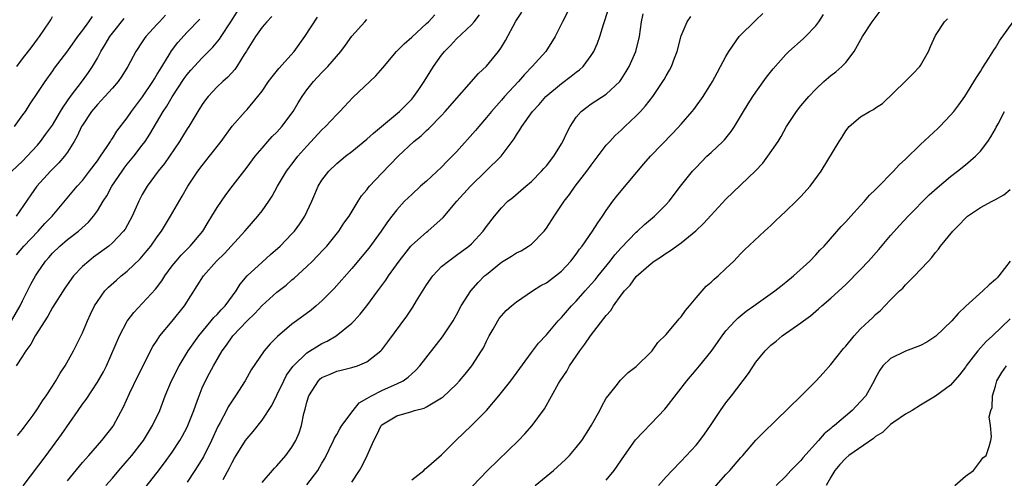
# Model space of a CAD drawing. Units: inches. Extents: x 2556000 to 2559000, y 1542000 to 1545000.
# Drawn here: x 2556519 to 2556650, y 1543100 to 1543161 of the extents above; entities that cross this region are included whole.
import ezdxf

# ---------------------------------------------------------------- set-up
doc = ezdxf.new("R2010")
doc.units = ezdxf.units.IN
doc.header["$MEASUREMENT"] = 0
doc.layers.add('LD25561542_2ft', color=72, linetype='Continuous')

msp = doc.modelspace()

# ---------------------------------------------------------------- linework, layer by layer
at = {"layer": 'LD25561542_2ft'}
for points, elevation in [([(2556517.53, 1543121), (2556518.69, 1543123), (2556519, 1543123.68), (2556520.1, 1543125.9), (2556520.72, 1543127), (2556521, 1543127.44), (2556522.08, 1543129), (2556522.52, 1543129.48), (2556523, 1543130.05), (2556523.97, 1543131), (2556525, 1543131.86), (2556526.48, 1543133), (2556527.8, 1543134.2), (2556528.49, 1543135), (2556529, 1543135.7), (2556529.79, 1543137), (2556530.27, 1543137.73), (2556530.95, 1543139), (2556532.3, 1543141), (2556532.59, 1543141.41), (2556533, 1543141.94), (2556533.86, 1543143), (2556535, 1543144.51), (2556535.37, 1543145), (2556536.02, 1543145.98), (2556537.81, 1543149), (2556538.29, 1543149.71), (2556539, 1543150.96), (2556540.61, 1543153.39), (2556541, 1543153.93), (2556541.49, 1543154.51), (2556543, 1543156.17), (2556544.42, 1543157.58), (2556545.33, 1543158.67), (2556545.53, 1543159), (2556546.85, 1543161), (2556547.68, 1543162.32)], 7840), ([(2556535.35, 1543098.65), (2556537, 1543100.73), (2556537.98, 1543102.02), (2556539, 1543103.46), (2556540, 1543105), (2556540.37, 1543105.63), (2556541, 1543106.8), (2556541.1, 1543107), (2556541.89, 1543109), (2556542.38, 1543110.38), (2556542.59, 1543111), (2556543, 1543112.04), (2556543.43, 1543113), (2556543.99, 1543114.01), (2556544.5, 1543115), (2556545.68, 1543117), (2556546.25, 1543117.75), (2556547, 1543118.85), (2556547.12, 1543119), (2556549, 1543120.99), (2556550.03, 1543121.97), (2556551, 1543123.04), (2556553, 1543124.83), (2556554.21, 1543125.79), (2556555, 1543126.47), (2556555.3, 1543126.7), (2556557, 1543128.29), (2556557.73, 1543129), (2556558.37, 1543129.63), (2556559.34, 1543130.66), (2556559.65, 1543131), (2556561.27, 1543133), (2556561.95, 1543134.05), (2556562.63, 1543135), (2556563.84, 1543137), (2556564.3, 1543137.7), (2556565, 1543138.51), (2556565.2, 1543138.8), (2556565.37, 1543139), (2556567, 1543140.74), (2556569.19, 1543143), (2556571.31, 1543145), (2556572.26, 1543145.74), (2556573, 1543146.46), (2556573.29, 1543146.71), (2556575, 1543148.48), (2556575.48, 1543149), (2556579.93, 1543154.07), (2556581, 1543155.05), (2556582.61, 1543157), (2556583, 1543157.6), (2556583.52, 1543158.48), (2556584.92, 1543161.08), (2556585.71, 1543162.29)], 7852), ([(2556592.18, 1543163), (2556591.15, 1543161), (2556590.19, 1543159), (2556588.92, 1543157), (2556587.1, 1543155), (2556586.06, 1543153.94), (2556585.27, 1543153), (2556583.42, 1543151), (2556583, 1543150.5), (2556581.65, 1543149), (2556581, 1543148.18), (2556579.97, 1543147), (2556579.53, 1543146.47), (2556577, 1543143.62), (2556576.42, 1543143), (2556575.71, 1543142.29), (2556575, 1543141.54), (2556573, 1543139.7), (2556572.2, 1543139), (2556571, 1543137.91), (2556570.06, 1543137), (2556569, 1543135.86), (2556568.35, 1543135), (2556567.76, 1543134.24), (2556566.92, 1543133), (2556565.26, 1543130.74), (2556563, 1543127.99), (2556560.66, 1543125.34), (2556559, 1543123.67), (2556558.23, 1543123), (2556557.55, 1543122.45), (2556556.42, 1543121.58), (2556555, 1543120.56), (2556553.07, 1543118.93), (2556552.07, 1543117.93), (2556551.28, 1543117), (2556549.56, 1543114.44), (2556548.74, 1543113), (2556547.47, 1543111), (2556547, 1543110.3), (2556546.5, 1543109.5), (2556546.25, 1543109), (2556545.41, 1543107.41), (2556545.11, 1543106.89), (2556544.24, 1543105), (2556543.16, 1543102.84), (2556542.03, 1543101), (2556541, 1543099.45)], 7854), ([(2556545.79, 1543099.79), (2556546.67, 1543101.33), (2556547, 1543102.06), (2556547.34, 1543102.66), (2556547.54, 1543103), (2556548.8, 1543105), (2556549, 1543105.29), (2556549.81, 1543106.19), (2556551, 1543107.74), (2556552.3, 1543109.7), (2556553, 1543111.06), (2556553.9, 1543113), (2556554.28, 1543113.72), (2556555.1, 1543114.9), (2556555.19, 1543115), (2556557, 1543116.72), (2556559, 1543117.97), (2556559.71, 1543118.29), (2556560.91, 1543119), (2556563, 1543120.69), (2556563.31, 1543121), (2556564.12, 1543121.88), (2556565, 1543123.01), (2556566.48, 1543125), (2556567.54, 1543126.46), (2556567.9, 1543127), (2556569.31, 1543129), (2556570.91, 1543131), (2556571, 1543131.1), (2556573, 1543132.87), (2556573.18, 1543133), (2556575.2, 1543134.8), (2556577.04, 1543137), (2556578.85, 1543139), (2556580.93, 1543141), (2556582.95, 1543143), (2556584.68, 1543145.32), (2556585, 1543145.88), (2556585.47, 1543146.53), (2556585.72, 1543147), (2556587.15, 1543149), (2556588.05, 1543149.95), (2556588.94, 1543151), (2556591, 1543152.74), (2556592.3, 1543153.7), (2556593, 1543154.25), (2556593.44, 1543154.56), (2556593.91, 1543155), (2556595, 1543156.47), (2556595.33, 1543157), (2556595.85, 1543158.15), (2556596.15, 1543159), (2556596.64, 1543160.64), (2556596.83, 1543161.17), (2556597.3, 1543162.7)], 7856), ([(2556551, 1543099.4), (2556552.68, 1543101.32), (2556553, 1543101.64), (2556554.18, 1543103), (2556555, 1543104.13), (2556555.51, 1543105), (2556555.95, 1543106.05), (2556556.27, 1543107), (2556556.61, 1543108.61), (2556556.79, 1543109.21), (2556557, 1543110.14), (2556557.26, 1543111), (2556558.54, 1543113), (2556558.77, 1543113.23), (2556559, 1543113.41), (2556560.12, 1543113.88), (2556561, 1543114.27), (2556561.6, 1543114.4), (2556563, 1543114.75), (2556563.74, 1543115), (2556565, 1543115.51), (2556566.86, 1543117), (2556567, 1543117.15), (2556567.82, 1543118.18), (2556570.37, 1543121.63), (2556571.17, 1543122.83), (2556571.66, 1543123.66), (2556573, 1543125.81), (2556573.82, 1543127), (2556575, 1543128.26), (2556575.9, 1543129), (2556577, 1543129.77), (2556578.66, 1543131), (2556579, 1543131.31), (2556580.56, 1543133), (2556581, 1543133.62), (2556582.07, 1543135), (2556583, 1543136.1), (2556583.87, 1543137), (2556584.5, 1543137.5), (2556585.59, 1543138.41), (2556586.25, 1543139), (2556587, 1543139.63), (2556588.35, 1543141), (2556588.64, 1543141.36), (2556589, 1543141.75), (2556589.98, 1543143), (2556591, 1543144.65), (2556591.2, 1543145), (2556591.76, 1543146.24), (2556592.18, 1543147), (2556593, 1543148.22), (2556593.67, 1543149), (2556594.41, 1543149.59), (2556595, 1543150.01), (2556597, 1543151.32), (2556598.82, 1543153), (2556599, 1543153.25), (2556599.68, 1543154.32), (2556600.06, 1543155), (2556600.94, 1543157), (2556601.45, 1543159), (2556601.71, 1543161), (2556601.95, 1543162.05)], 7858), ([(2556563, 1543099.44), (2556564.01, 1543101), (2556564.37, 1543101.63), (2556565.07, 1543103), (2556565.93, 1543105), (2556566.32, 1543105.68), (2556566.91, 1543107), (2556567, 1543107.1), (2556569, 1543108.31), (2556571, 1543108.88), (2556571.38, 1543109), (2556572.67, 1543109.33), (2556573, 1543109.5), (2556574.31, 1543110.31), (2556575, 1543110.69), (2556575.18, 1543110.82), (2556577, 1543112.56), (2556577.41, 1543113), (2556578.13, 1543113.87), (2556579.02, 1543115), (2556580.34, 1543117), (2556580.59, 1543117.41), (2556581, 1543118.28), (2556581.37, 1543119), (2556581.88, 1543119.88), (2556582.5, 1543121), (2556582.7, 1543121.3), (2556583, 1543121.69), (2556583.63, 1543122.37), (2556584.33, 1543123), (2556585, 1543123.56), (2556587.14, 1543125), (2556588.27, 1543125.73), (2556589, 1543126.1), (2556590.21, 1543127), (2556591, 1543127.65), (2556592.29, 1543129), (2556593, 1543129.93), (2556593.43, 1543130.57), (2556593.79, 1543131), (2556595.18, 1543133), (2556595.88, 1543134.12), (2556596.51, 1543135), (2556597, 1543135.74), (2556597.89, 1543137), (2556598.37, 1543137.63), (2556599, 1543138.4), (2556602.01, 1543141.99), (2556602.91, 1543143), (2556605.89, 1543146.11), (2556607, 1543147.32), (2556608.49, 1543149), (2556608.72, 1543149.28), (2556609.97, 1543151), (2556611.21, 1543153), (2556611.83, 1543154.17), (2556612.29, 1543155), (2556613, 1543156.36), (2556613.37, 1543157), (2556614.78, 1543159), (2556617, 1543161.22), (2556617.91, 1543162.09)], 7862), ([(2556579.11, 1543098.89), (2556581.13, 1543101), (2556585.26, 1543105), (2556586.11, 1543105.89), (2556587.09, 1543107), (2556588.77, 1543109.23), (2556590.62, 1543112.62), (2556590.84, 1543113), (2556591.72, 1543114.28), (2556592.11, 1543115), (2556593.49, 1543117), (2556594.13, 1543117.87), (2556594.89, 1543119), (2556596.7, 1543121.3), (2556597, 1543121.72), (2556597.6, 1543122.4), (2556597.99, 1543123), (2556599, 1543124.44), (2556599.45, 1543125), (2556600.22, 1543125.79), (2556601, 1543126.93), (2556603, 1543128.69), (2556603.39, 1543129), (2556604.39, 1543129.61), (2556605, 1543130.07), (2556605.58, 1543130.42), (2556606.37, 1543131), (2556607, 1543131.42), (2556608.98, 1543133.02), (2556609.98, 1543134.02), (2556611, 1543135.15), (2556613, 1543137.26), (2556616.94, 1543141.06), (2556617.92, 1543142.08), (2556618.61, 1543143), (2556619.97, 1543145), (2556620.36, 1543145.64), (2556621.11, 1543147), (2556622.43, 1543149), (2556623, 1543149.73), (2556624.07, 1543151), (2556625, 1543151.98), (2556626.07, 1543153), (2556627, 1543153.79), (2556627.7, 1543154.3), (2556628.48, 1543155), (2556629, 1543155.55), (2556630.11, 1543157), (2556631.25, 1543159), (2556632.55, 1543161), (2556633.59, 1543162.41)], 7866), ([(2556517.56, 1543141), (2556519, 1543142.37), (2556519.61, 1543143), (2556521, 1543144.51), (2556521.41, 1543145), (2556522.09, 1543145.91), (2556523, 1543147.18), (2556524.08, 1543149), (2556524.41, 1543149.59), (2556525, 1543150.4), (2556525.41, 1543151), (2556527, 1543153.09), (2556527.8, 1543154.2), (2556528.34, 1543155), (2556529, 1543156.12), (2556529.48, 1543157), (2556530.06, 1543157.94), (2556530.65, 1543159), (2556531, 1543159.48), (2556532.56, 1543161.44)], 7834), ([(2556528.3, 1543161.7), (2556527.83, 1543161), (2556527, 1543159.86), (2556526.35, 1543159), (2556525, 1543157.12), (2556523.22, 1543154.78), (2556523, 1543154.44), (2556521.96, 1543153), (2556521, 1543151.52), (2556519.98, 1543150.02), (2556519.34, 1543149), (2556519, 1543148.53), (2556517.89, 1543147)], 7832), ([(2556538.12, 1543161.88), (2556537.29, 1543161), (2556537, 1543160.66), (2556535.47, 1543159), (2556535.27, 1543158.73), (2556535, 1543158.3), (2556534.12, 1543157), (2556533.07, 1543155), (2556532.27, 1543153.73), (2556531.77, 1543153), (2556531, 1543152.11), (2556530.01, 1543151), (2556529, 1543149.94), (2556528.22, 1543149), (2556527, 1543147.17), (2556526.9, 1543147), (2556526.32, 1543145.68), (2556525.91, 1543145), (2556525, 1543143.56), (2556524.6, 1543143), (2556523.87, 1543142.13), (2556522.74, 1543141), (2556520.92, 1543139), (2556520.13, 1543137.87), (2556518.14, 1543135)], 7836), ([(2556552.31, 1543161.69), (2556551.63, 1543161), (2556551, 1543160.26), (2556550.11, 1543159), (2556549, 1543157.24), (2556548.92, 1543157.08), (2556548.63, 1543156.63), (2556547.64, 1543155), (2556547.38, 1543154.62), (2556546.43, 1543153.57), (2556545.78, 1543153), (2556545, 1543152.27), (2556543.8, 1543151), (2556543.45, 1543150.55), (2556543, 1543149.93), (2556542.41, 1543149), (2556541.21, 1543147), (2556541, 1543146.68), (2556540.37, 1543145.63), (2556539.98, 1543145), (2556537.96, 1543142.04), (2556537.12, 1543141), (2556535.64, 1543139), (2556535, 1543137.88), (2556534.54, 1543137), (2556533.67, 1543135), (2556532.72, 1543133.28), (2556532.51, 1543133), (2556531, 1543131.43), (2556530.51, 1543131), (2556528.49, 1543129.51), (2556527.84, 1543129), (2556527, 1543128.26), (2556525.82, 1543127), (2556524.63, 1543125.37), (2556523, 1543122.78), (2556522.37, 1543121.63), (2556520.7, 1543119), (2556520.13, 1543117.87), (2556519.44, 1543117), (2556519, 1543116.29), (2556518.16, 1543115)], 7842), ([(2556518.18, 1543129.82), (2556519.17, 1543131), (2556521.07, 1543133), (2556522, 1543134), (2556522.98, 1543135), (2556526.29, 1543139), (2556527, 1543139.78), (2556527.96, 1543141), (2556529, 1543142.4), (2556529.43, 1543143), (2556530.31, 1543144.31), (2556530.75, 1543145), (2556530.84, 1543145.16), (2556531, 1543145.38), (2556531.62, 1543146.38), (2556533, 1543148.16), (2556533.57, 1543149), (2556535.04, 1543150.96), (2556536.41, 1543153), (2556536.62, 1543153.38), (2556537, 1543153.97), (2556537.37, 1543154.63), (2556538.59, 1543156.59), (2556538.89, 1543157.11), (2556539.76, 1543158.24), (2556541, 1543159.62), (2556542.67, 1543161.33)], 7838), ([(2556518.23, 1543155), (2556519, 1543156.02), (2556520.3, 1543157.7), (2556521, 1543158.66), (2556521.26, 1543159), (2556522.61, 1543161), (2556522.76, 1543161.24), (2556523, 1543161.71)], 7830), ([(2556518.34, 1543105.66), (2556519, 1543106.49), (2556519.21, 1543106.79), (2556520.4, 1543108.4), (2556521, 1543109.25), (2556521.67, 1543110.33), (2556522.15, 1543111), (2556523, 1543112.27), (2556523.46, 1543113), (2556524.01, 1543113.99), (2556524.7, 1543115), (2556525.79, 1543117), (2556526.62, 1543118.62), (2556527, 1543119.41), (2556527.68, 1543121), (2556528.1, 1543121.91), (2556528.63, 1543123), (2556529, 1543123.59), (2556530.01, 1543125), (2556530.5, 1543125.5), (2556531.55, 1543126.45), (2556532.2, 1543127), (2556533, 1543127.63), (2556534.71, 1543129.29), (2556535.63, 1543130.37), (2556536.13, 1543131), (2556537, 1543132.24), (2556537.57, 1543133), (2556538.79, 1543135), (2556540.34, 1543137.66), (2556541.08, 1543139), (2556542.41, 1543141), (2556543, 1543141.79), (2556543.99, 1543143), (2556545.54, 1543145), (2556547, 1543147.02), (2556548.74, 1543149), (2556549, 1543149.27), (2556550.46, 1543151), (2556551, 1543151.72), (2556551.89, 1543153), (2556552.36, 1543153.64), (2556553.27, 1543154.73), (2556555.29, 1543157), (2556556.74, 1543159), (2556558.41, 1543161.59)], 7844), ([(2556519.07, 1543098.93), (2556522.14, 1543103), (2556524.21, 1543105.79), (2556526.44, 1543109), (2556527, 1543109.85), (2556527.49, 1543110.51), (2556529, 1543112.81), (2556529.8, 1543114.2), (2556530.21, 1543115), (2556531.94, 1543119), (2556533, 1543120.95), (2556533.87, 1543122.13), (2556536.78, 1543125.22), (2556537.63, 1543126.37), (2556538, 1543127), (2556539, 1543128.35), (2556539.51, 1543129), (2556540.2, 1543129.8), (2556541.42, 1543131), (2556543.08, 1543133), (2556543.8, 1543134.2), (2556544.31, 1543135), (2556545, 1543136.14), (2556545.57, 1543137), (2556546.16, 1543137.84), (2556547.15, 1543139.15), (2556549, 1543141.54), (2556550.08, 1543143), (2556551, 1543144.1), (2556551.8, 1543145), (2556552.37, 1543145.63), (2556553, 1543146.25), (2556553.66, 1543147), (2556555.16, 1543149), (2556555.85, 1543150.15), (2556556.38, 1543151), (2556557, 1543151.88), (2556557.87, 1543153), (2556559, 1543154.2), (2556559.41, 1543154.59), (2556559.81, 1543155), (2556561.54, 1543157), (2556562.16, 1543157.84), (2556563, 1543159.06), (2556564.74, 1543161), (2556565, 1543161.31)], 7846), ([(2556525, 1543099.6), (2556527, 1543102.06), (2556527.84, 1543103), (2556529.59, 1543105), (2556531.09, 1543106.91), (2556531.15, 1543107), (2556532.51, 1543109.49), (2556533.31, 1543111.31), (2556534.39, 1543113.61), (2556536.43, 1543117.57), (2556537, 1543118.43), (2556537.21, 1543118.79), (2556537.36, 1543119), (2556539, 1543120.94), (2556540.64, 1543123), (2556543.16, 1543127), (2556544.94, 1543129), (2556545.97, 1543130.03), (2556548.72, 1543133), (2556549, 1543133.35), (2556550.44, 1543135), (2556551, 1543135.73), (2556551.9, 1543137), (2556552.34, 1543137.66), (2556553.08, 1543139), (2556554.26, 1543141), (2556554.57, 1543141.43), (2556555, 1543141.95), (2556555.45, 1543142.55), (2556555.81, 1543143), (2556557, 1543144.37), (2556559, 1543146.56), (2556559.49, 1543147), (2556561, 1543148.61), (2556561.42, 1543149), (2556563.15, 1543150.85), (2556566.22, 1543153.78), (2556567.16, 1543154.84), (2556568.99, 1543157.01), (2556569.98, 1543158.02), (2556571, 1543158.91), (2556573, 1543160.75), (2556573.25, 1543161), (2556574.08, 1543161.92)], 7848), ([(2556530.13, 1543099), (2556531, 1543099.96), (2556531.88, 1543101), (2556533, 1543102.28), (2556533.6, 1543103), (2556535, 1543104.8), (2556535.15, 1543105), (2556536.38, 1543107), (2556537.33, 1543109), (2556538.07, 1543111), (2556538.9, 1543113), (2556539.91, 1543115), (2556541.12, 1543117), (2556542.55, 1543119), (2556544.22, 1543121), (2556544.56, 1543121.44), (2556545, 1543121.87), (2556545.53, 1543122.47), (2556546.06, 1543123), (2556547.56, 1543125), (2556548.1, 1543125.9), (2556549, 1543127), (2556551, 1543128.87), (2556552.14, 1543129.86), (2556553.41, 1543131), (2556555, 1543132.62), (2556555.34, 1543133), (2556556.04, 1543133.96), (2556556.72, 1543135), (2556557.64, 1543137), (2556558.04, 1543137.96), (2556558.5, 1543139), (2556559, 1543139.8), (2556559.94, 1543141), (2556561, 1543142.02), (2556562.16, 1543143), (2556563, 1543143.66), (2556565, 1543145.3), (2556565.9, 1543146.1), (2556569.38, 1543149), (2556571, 1543150.63), (2556571.31, 1543151), (2556571.95, 1543151.95), (2556572.65, 1543153), (2556573.93, 1543155), (2556575, 1543156.51), (2556575.37, 1543157), (2556576.18, 1543157.82), (2556577, 1543158.72), (2556579, 1543160.58), (2556579.36, 1543161), (2556580.07, 1543161.93)], 7850), ([(2556557, 1543099.06), (2556558.44, 1543101), (2556559, 1543101.96), (2556559.39, 1543102.61), (2556560.56, 1543105), (2556560.69, 1543105.31), (2556561, 1543105.83), (2556561.42, 1543106.58), (2556561.68, 1543107), (2556563.16, 1543109), (2556563.98, 1543110.02), (2556565, 1543110.6), (2556565.63, 1543111), (2556567, 1543111.71), (2556568.29, 1543112.29), (2556569, 1543112.58), (2556569.85, 1543113), (2556570.53, 1543113.47), (2556571, 1543113.93), (2556571.57, 1543114.43), (2556572.08, 1543115), (2556575.14, 1543118.86), (2556576.54, 1543121), (2556577, 1543121.82), (2556577.61, 1543123), (2556578.9, 1543125), (2556579.89, 1543126.11), (2556580.75, 1543127), (2556581, 1543127.22), (2556583, 1543128.85), (2556584.33, 1543129.67), (2556585, 1543130.1), (2556585.62, 1543130.38), (2556586.63, 1543131), (2556587, 1543131.27), (2556588.69, 1543133), (2556589, 1543133.41), (2556590.02, 1543135), (2556591.37, 1543137), (2556592.09, 1543137.91), (2556592.87, 1543139), (2556594.42, 1543141), (2556595, 1543141.83), (2556597, 1543144.47), (2556597.47, 1543145), (2556598.21, 1543145.79), (2556599, 1543146.51), (2556599.49, 1543147), (2556601, 1543148.42), (2556601.56, 1543149), (2556602.26, 1543149.74), (2556603.22, 1543151), (2556604.58, 1543153), (2556604.73, 1543153.27), (2556605, 1543153.78), (2556605.46, 1543154.54), (2556605.7, 1543155), (2556606.13, 1543156.13), (2556606.49, 1543157), (2556607, 1543159.12), (2556607.82, 1543161), (2556608.32, 1543161.68)], 7860), ([(2556571, 1543099.74), (2556572.61, 1543101), (2556572.79, 1543101.21), (2556573, 1543101.35), (2556575, 1543103.08), (2556576.91, 1543105), (2556579.01, 1543106.99), (2556580.98, 1543109.02), (2556582.66, 1543111), (2556584.25, 1543113), (2556587, 1543116.79), (2556587.97, 1543118.03), (2556589, 1543119.14), (2556590.57, 1543121), (2556591, 1543121.45), (2556592.35, 1543123), (2556593, 1543123.65), (2556594.18, 1543125), (2556595, 1543125.89), (2556595.51, 1543126.49), (2556595.91, 1543127), (2556597.54, 1543129), (2556598.17, 1543129.83), (2556599, 1543130.75), (2556601, 1543132.84), (2556601.19, 1543133), (2556602.1, 1543133.9), (2556603.47, 1543135), (2556605, 1543136.55), (2556605.41, 1543137), (2556606.92, 1543139), (2556608.53, 1543141), (2556609, 1543141.51), (2556610.46, 1543143), (2556611, 1543143.53), (2556612.59, 1543145), (2556612.79, 1543145.21), (2556613.68, 1543146.32), (2556614.14, 1543147), (2556615.34, 1543149), (2556615.98, 1543150.02), (2556616.6, 1543151), (2556617, 1543151.59), (2556618.42, 1543153.58), (2556619.3, 1543154.7), (2556621, 1543156.61), (2556621.41, 1543157), (2556623.3, 1543158.7), (2556623.62, 1543159), (2556625, 1543160.46), (2556625.4, 1543161), (2556626.02, 1543161.98)], 7864), ([(2556587.52, 1543099), (2556589.95, 1543101), (2556591, 1543101.96), (2556591.54, 1543102.46), (2556592.08, 1543103), (2556593, 1543104.05), (2556593.73, 1543105), (2556594.24, 1543105.76), (2556595.05, 1543107.05), (2556596.15, 1543109), (2556596.4, 1543109.6), (2556597, 1543110.65), (2556597.25, 1543111), (2556598.33, 1543112.33), (2556598.92, 1543113.08), (2556599.92, 1543114.08), (2556601, 1543114.88), (2556603, 1543116.85), (2556603.12, 1543117), (2556603.89, 1543118.11), (2556605, 1543119.16), (2556606.74, 1543121.26), (2556607, 1543121.53), (2556607.6, 1543122.4), (2556608.12, 1543123), (2556609, 1543124.08), (2556610.37, 1543125.63), (2556611, 1543126.16), (2556611.42, 1543126.58), (2556611.94, 1543127), (2556613, 1543127.99), (2556614.05, 1543129), (2556614.51, 1543129.49), (2556615, 1543130.03), (2556615.48, 1543130.52), (2556618.14, 1543133), (2556618.61, 1543133.39), (2556619, 1543133.74), (2556619.64, 1543134.36), (2556620.28, 1543135), (2556621, 1543135.66), (2556622.36, 1543137), (2556623, 1543137.65), (2556624.26, 1543139), (2556625.71, 1543141), (2556628.13, 1543145), (2556628.48, 1543145.52), (2556629, 1543146.4), (2556629.46, 1543147), (2556631, 1543148.29), (2556632.19, 1543149), (2556632.72, 1543149.28), (2556633, 1543149.48), (2556633.94, 1543150.06), (2556636.96, 1543153), (2556637.98, 1543154.02), (2556638.89, 1543155), (2556639, 1543155.15), (2556640.07, 1543157), (2556640.31, 1543157.69), (2556641, 1543159.16), (2556642.2, 1543161), (2556642.61, 1543161.39)], 7868), ([(2556597, 1543099.71), (2556598.07, 1543101), (2556599.44, 1543103), (2556600.92, 1543105.08), (2556601.87, 1543106.13), (2556603, 1543107.3), (2556604.81, 1543109.19), (2556605, 1543109.42), (2556607.77, 1543113), (2556609, 1543114.47), (2556609.47, 1543115), (2556611, 1543116.9), (2556612.48, 1543119), (2556613, 1543119.65), (2556614.22, 1543121), (2556614.61, 1543121.39), (2556615.71, 1543122.29), (2556616.74, 1543123), (2556619.54, 1543125), (2556620.34, 1543125.66), (2556621, 1543126.17), (2556622.01, 1543127), (2556624.21, 1543129), (2556625, 1543129.82), (2556625.56, 1543130.44), (2556626.13, 1543131), (2556628.39, 1543133.61), (2556629, 1543134.24), (2556629.68, 1543135), (2556631, 1543136.41), (2556631.53, 1543137), (2556632.2, 1543137.8), (2556633, 1543138.58), (2556633.2, 1543138.8), (2556635.38, 1543141), (2556636.15, 1543141.85), (2556637, 1543142.62), (2556639, 1543144.56), (2556641.29, 1543146.71), (2556641.59, 1543147), (2556643, 1543148.49), (2556643.43, 1543149), (2556644.13, 1543149.87), (2556644.9, 1543151), (2556646.46, 1543153.54), (2556647, 1543154.34), (2556647.24, 1543154.76), (2556648.14, 1543156.14), (2556648.8, 1543157.2), (2556649, 1543157.49), (2556649.57, 1543158.43), (2556651.38, 1543161)], 7870), ([(2556603.97, 1543099), (2556605, 1543100.16), (2556605.79, 1543101), (2556607, 1543102.23), (2556609, 1543104.39), (2556609.5, 1543105), (2556610.14, 1543105.86), (2556610.95, 1543107), (2556612.27, 1543109), (2556613, 1543110.03), (2556613.72, 1543111), (2556616.02, 1543113.98), (2556617, 1543115.46), (2556618.26, 1543117), (2556619, 1543117.74), (2556619.7, 1543118.3), (2556620.5, 1543119), (2556623, 1543120.72), (2556623.34, 1543121), (2556624.31, 1543121.69), (2556625.38, 1543122.62), (2556625.79, 1543123), (2556627, 1543124.04), (2556629, 1543125.86), (2556631, 1543127.85), (2556632.06, 1543129), (2556633.44, 1543130.56), (2556635, 1543132.42), (2556636.22, 1543133.78), (2556637.35, 1543135), (2556640.17, 1543137.83), (2556641.22, 1543138.78), (2556643, 1543140.32), (2556643.92, 1543141), (2556645, 1543141.87), (2556646.35, 1543143), (2556647, 1543143.69), (2556647.99, 1543145), (2556648.4, 1543145.6), (2556649, 1543146.69), (2556649.12, 1543146.88), (2556649.36, 1543147.36), (2556650.23, 1543149)], 7872), ([(2556611.38, 1543098.62), (2556613, 1543100.47), (2556613.52, 1543101), (2556615, 1543102.72), (2556615.26, 1543103), (2556617, 1543105.04), (2556617.96, 1543106.04), (2556623.05, 1543111), (2556625.05, 1543113), (2556625.99, 1543114.01), (2556627, 1543115.15), (2556628.7, 1543117.3), (2556629, 1543117.64), (2556630.11, 1543119), (2556631, 1543119.94), (2556632.15, 1543121), (2556632.58, 1543121.42), (2556633, 1543121.86), (2556633.63, 1543122.37), (2556634.24, 1543123), (2556635, 1543123.81), (2556636.19, 1543125), (2556636.62, 1543125.38), (2556637, 1543125.82), (2556638.18, 1543127), (2556639, 1543127.86), (2556640.05, 1543129), (2556640.52, 1543129.48), (2556641, 1543130.14), (2556641.41, 1543130.59), (2556641.69, 1543131), (2556643.3, 1543133), (2556644.18, 1543133.82), (2556645, 1543134.75), (2556645.29, 1543135), (2556647, 1543136.17), (2556648.56, 1543137), (2556648.86, 1543137.14), (2556649, 1543137.23), (2556650.15, 1543137.85), (2556651, 1543138.58)], 7874), ([(2556650.97, 1543129), (2556649.46, 1543127), (2556649.23, 1543126.77), (2556649, 1543126.52), (2556648.16, 1543125.84), (2556647.32, 1543125), (2556645.04, 1543122.96), (2556644.01, 1543121.99), (2556643.19, 1543121), (2556641.06, 1543118.94), (2556639.86, 1543118.14), (2556639, 1543117.7), (2556637, 1543116.95), (2556635, 1543115.98), (2556633.96, 1543115), (2556633.57, 1543114.43), (2556633, 1543113.38), (2556632.81, 1543113), (2556631.71, 1543111), (2556631, 1543110.21), (2556629.86, 1543109), (2556627.49, 1543107), (2556627.21, 1543106.79), (2556627, 1543106.6), (2556626.11, 1543105.89), (2556625.35, 1543105), (2556623.29, 1543102.71), (2556623, 1543102.34), (2556621.68, 1543101), (2556621, 1543100.26), (2556619.73, 1543099)], 7876), ([(2556651, 1543121.27), (2556648.61, 1543119), (2556647.76, 1543118.24), (2556646.64, 1543117), (2556645.12, 1543115), (2556645, 1543114.8), (2556644.21, 1543113.79), (2556643, 1543112.39), (2556641, 1543110.94), (2556639, 1543109.75), (2556637.86, 1543109), (2556637, 1543108.51), (2556635.45, 1543107.45), (2556635, 1543107.13), (2556634.85, 1543107), (2556633.91, 1543106.09), (2556633, 1543105.52), (2556632.73, 1543105.27), (2556629.43, 1543103), (2556629, 1543102.66), (2556628.21, 1543101.79), (2556627.53, 1543101), (2556627, 1543100.09), (2556626.4, 1543099)], 7878), ([(2556643.57, 1543099), (2556645, 1543100.22), (2556646.08, 1543101), (2556647, 1543102.23), (2556647.32, 1543102.68), (2556647.76, 1543103), (2556648.19, 1543104.19), (2556648.39, 1543105), (2556648.49, 1543105.51), (2556648.34, 1543107), (2556648.18, 1543108.18), (2556648.39, 1543109), (2556648.57, 1543109.43), (2556648.62, 1543111), (2556649, 1543112.25), (2556649.2, 1543113), (2556649.88, 1543114.12), (2556650.49, 1543115)], 7880)]:
    msp.add_lwpolyline(points, dxfattribs=dict(at, elevation=elevation))

doc.saveas('drawing.dxf')
